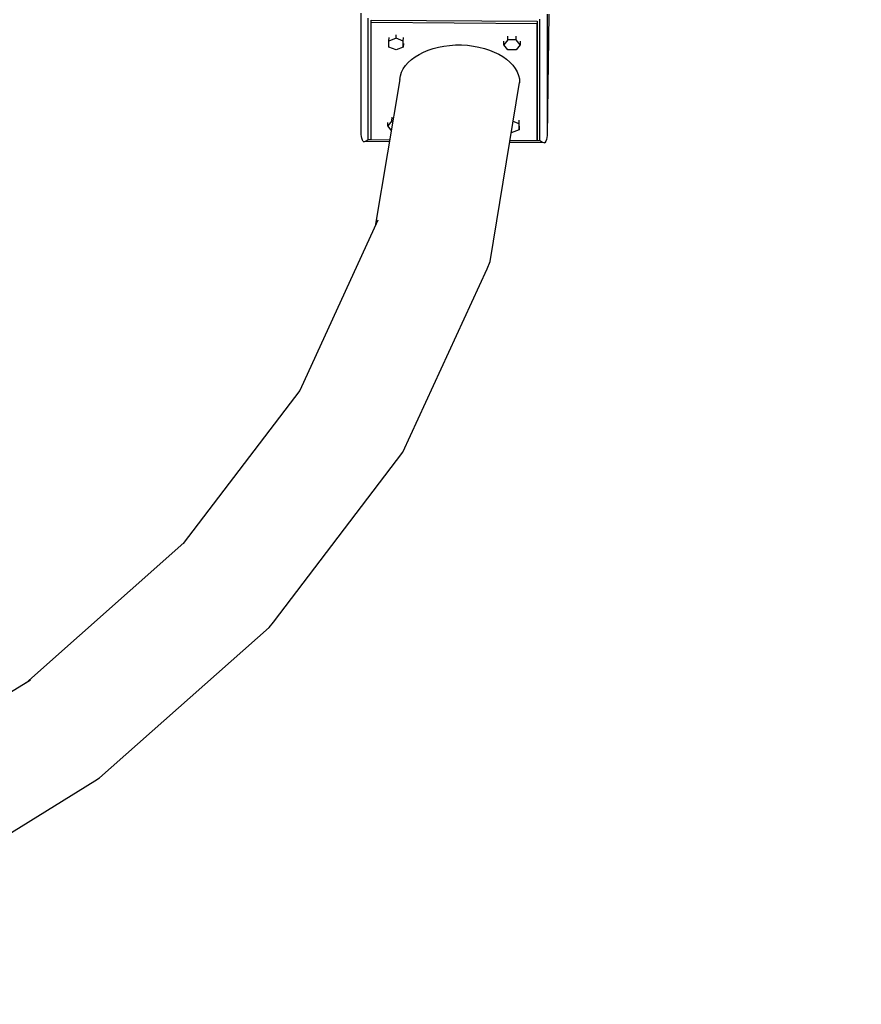
# Model space of a CAD drawing. Units: millimetres. Extents: x 59350 to 71751, y -138572 to -124746.
# Drawn here: x 67271 to 68449, y -133286 to -131909 of the extents above; entities that cross this region are included whole.
import ezdxf

# ---------------------------------------------------------------- set-up
doc = ezdxf.new("R2010")
doc.units = ezdxf.units.MM
doc.layers.add('Dimension', color=7, linetype='Continuous')
doc.dimstyles.new('Standard$0', dxfattribs={"dimtxt": 0.18, "dimasz": 0.18, "dimexe": 0.18, "dimexo": 0.0625, "dimgap": 0.09, "dimtad": 0, "dimtih": 1, "dimtoh": 1, "dimdec": 4, "dimzin": 0, "dimdsep": 46, "dimtxsty": 'Standard', "dimcen": 0.09, "dimadec": 0, "dimazin": 0, "dimtfac": 1, "dimtdec": 4, "dimtofl": 0, "dimtmove": 0, "dimatfit": 3, "dimfxl": 1, "dimtolj": 1, "dimtzin": 0, "dimarcsym": 0})

# ---------------------------------------------------------------- blocks, each defined once
blk = doc.blocks.new('*D9')
at = {"layer": 'Defpoints', "color": 0}
for p in [(61348.8, -131901.5), (70348.8, -131901.5), (70348.8, -138374.8)]:
    blk.add_point(p, dxfattribs=at)
at = {"layer": 'Dimension', "color": 0, "linetype": 'ByBlock', "lineweight": -2}
for p, q in [((61348.8, -131901.5), (61348.8, -138374.9)), ((70348.8, -131901.5), (70348.8, -138374.9)), ((61548.8, -138374.8), (65373.7, -138374.8)), ((70148.8, -138374.8), (66323.9, -138374.8))]:
    blk.add_line(p, q, dxfattribs=at)
at = {"layer": 'Dimension', "color": 0}
for points in [[(61548.8, -138341.4), (61548.8, -138408.1), (61348.8, -138374.8)], [(70148.8, -138341.4), (70148.8, -138408.1), (70348.8, -138374.8)]]:
    blk.add_solid(points, dxfattribs=at)
at = {"layer": 'Dimension', "color": 0, "insert": (65848.8, -138374.8), "char_height": 300, "attachment_point": 5}
blk.add_mtext('\\A1;9000', dxfattribs=at)
blk = doc.blocks.new('*D11')
at = {"layer": 'Defpoints', "color": 0}
for p in [(65848.8, -126651.5), (65848.8, -137151.5), (71183, -137151.5)]:
    blk.add_point(p, dxfattribs=at)
at = {"layer": 'Dimension', "color": 0, "linetype": 'ByBlock', "lineweight": -2}
for p, q in [((65848.9, -126651.5), (71183.2, -126651.5)), ((71183, -126851.5), (71183, -131751.4)), ((71183, -136951.5), (71183, -132051.6)), ((65848.9, -137151.5), (71183.2, -137151.5))]:
    blk.add_line(p, q, dxfattribs=at)
at = {"layer": 'Dimension', "color": 0}
for points in [[(71149.7, -126851.5), (71216.4, -126851.5), (71183, -126651.5)], [(71149.7, -136951.5), (71216.4, -136951.5), (71183, -137151.5)]]:
    blk.add_solid(points, dxfattribs=at)
at = {"layer": 'Dimension', "color": 0, "insert": (71183, -131901.5), "char_height": 300, "attachment_point": 5}
blk.add_mtext('\\A1;10500', dxfattribs=at)

msp = doc.modelspace()

# ---------------------------------------------------------------- linework, layer by layer
for p, q in [((67749.2, -132069.5), (67749.2, -131899.8)), ((68009.2, -131901.5), (68009.2, -132071.2)), ((68011.4, -131901.5), (68009.2, -132071.2)), ((67759.1, -132076.6), (67759.1, -131906.9)), ((67763.1, -131913.2), (67763.1, -131909.8)), ((67763.1, -131909.8), (67995.1, -131911.3)), ((67995.1, -131914.7), (67763.1, -131913.2)), ((67763.1, -132077.2), (67763.1, -131913.2)), ((67995.1, -131911.3), (67995.1, -131914.7)), ((67995.1, -131911.3), (67995.1, -132075.3)), ((67995.1, -132078.7), (67995.1, -131914.7)), ((67999.1, -132078.2), (67999.1, -131908.5)), ((67798, -131935.1), (67798.1, -131930)), ((67788, -131939.1), (67788.1, -131934)), ((67798, -131935.1), (67788, -131939.1)), ((67788, -131947.3), (67788, -131939.1)), ((67808, -131939.2), (67798, -131935.1)), ((67808, -131939.2), (67808.1, -131934.1)), ((67808, -131947.4), (67808, -131939.2)), ((67808.1, -131942.3), (67808, -131947.4)), ((67954.2, -131937.2), (67948.5, -131944.2)), ((67948.5, -131944.2), (67948.5, -131939.1)), ((67954.2, -131937.2), (67954.3, -131932.1)), ((67965.8, -131937.3), (67954.2, -131937.2)), ((67965.8, -131937.3), (67965.8, -131932.2)), ((67971.6, -131944.4), (67965.8, -131937.3)), ((67971.6, -131939.3), (67971.6, -131944.4)), ((67798, -131951.4), (67788, -131947.3)), ((67808, -131947.4), (67798, -131951.4)), ((67954.2, -131951.3), (67948.5, -131944.2)), ((67965.8, -131951.4), (67954.2, -131951.3)), ((67971.6, -131944.4), (67965.8, -131951.4)), ((67803.1, -131992.6), (67768.5, -132198)), ((67929.5, -132247.4), (67970.7, -131997.1)), ((67792.2, -132050.7), (67786.5, -132057.7)), ((67786.5, -132057.7), (67786.5, -132052.6)), ((67792.2, -132050.7), (67792.3, -132045.6)), ((67793.3, -132050.7), (67792.2, -132050.7)), ((67970, -132054.8), (67961.8, -132051.4)), ((67970, -132054.8), (67970.1, -132049.7)), ((67791.1, -132063.5), (67786.5, -132057.7)), ((67970, -132063), (67959.1, -132067.4)), ((67970, -132063), (67970, -132054.8)), ((67970.1, -132057.9), (67970, -132063)), ((67749.4, -132072.3), (67749.2, -132069.5)), ((67749.9, -132074.9), (67749.4, -132072.3)), ((67750.8, -132077.4), (67749.9, -132074.9)), ((67752.1, -132079.5), (67750.8, -132077.4)), ((67752.1, -132079.5), (67753.6, -132079.3)), ((67788.4, -132079.8), (67752.1, -132079.5)), ((67753.6, -132079.3), (67755.3, -132078.8)), ((67755.3, -132078.8), (67757.2, -132077.9)), ((67757.2, -132077.9), (67759.1, -132076.6)), ((67759.1, -132076.6), (67763.1, -132076.7)), ((67788.8, -132077.4), (67763.1, -132077.2)), ((68006.2, -132081.2), (67956.9, -132080.8)), ((67995.1, -132078.7), (67957.3, -132078.5)), ((67995.1, -132075.3), (67995.1, -132078.7)), ((67995.1, -132078.2), (67999.1, -132078.2)), ((67999.1, -132078.2), (68001.1, -132079.4)), ((68001.1, -132079.4), (68002.9, -132080.4)), ((68002.9, -132080.4), (68004.7, -132081)), ((68004.7, -132081), (68006.2, -132081.2)), ((68007.5, -132079), (68006.2, -132081.2)), ((68008.4, -132076.6), (68007.5, -132079)), ((68009, -132073.9), (68008.4, -132076.6)), ((68009.2, -132071.2), (68009, -132073.9)), ((67772.4, -132189.6), (67663.1, -132427.5)), ((67807.4, -132514.1), (67925.4, -132257.3)), ((67925.4, -132257.3), (67929.5, -132247.4)), ((67663.1, -132427.5), (67500.2, -132641.5)), ((67626.4, -132751.8), (67807.4, -132514.1)), ((67501.2, -132640.6), (67280, -132836.8)), ((67620.6, -132759), (67626.4, -132751.8)), ((67383.3, -132969.4), (67620.6, -132759)), ((67286.7, -132832.6), (67018.1, -132998.5)), ((67091.2, -133149.9), (67376.6, -132973.6)), ((67376.6, -132973.6), (67383.3, -132969.4))]:
    msp.add_line(p, q)
at = {"extrusion": (0, 0, -1)}
msp.add_ellipse((67886.8, -131996.1), major_axis=(-83.9, 1.1), ratio=0.616766, start_param=0.046233, end_param=3.141593, dxfattribs=at)

# ---------------------------------------------------------------- dimensions: what is measured, and where the dimension line sits
at = {"layer": 'Dimension'}
dim = msp.add_linear_dim(base=(71183, -137151.5), p1=(65848.8, -126651.5), p2=(65848.8, -137151.5), angle=90, dimstyle='Standard$0', override={"dimtxt": 300, "dimasz": 200, "dimdec": 0, "dimarcsym": 1}, dxfattribs=at)
dim.commit()
dim.dimension.update_dxf_attribs({"geometry": '*D11', "text_midpoint": (71183, -131901.5)})
dim = msp.add_linear_dim(base=(70348.8, -138374.8), p1=(61348.8, -131901.5), p2=(70348.8, -131901.5), dimstyle='Standard$0', override={"dimtxt": 300, "dimasz": 200, "dimdec": 0, "dimarcsym": 1}, dxfattribs=at)
dim.commit()
dim.dimension.update_dxf_attribs({"geometry": '*D9', "text_midpoint": (65848.8, -138374.8)})

doc.saveas('drawing.dxf')
